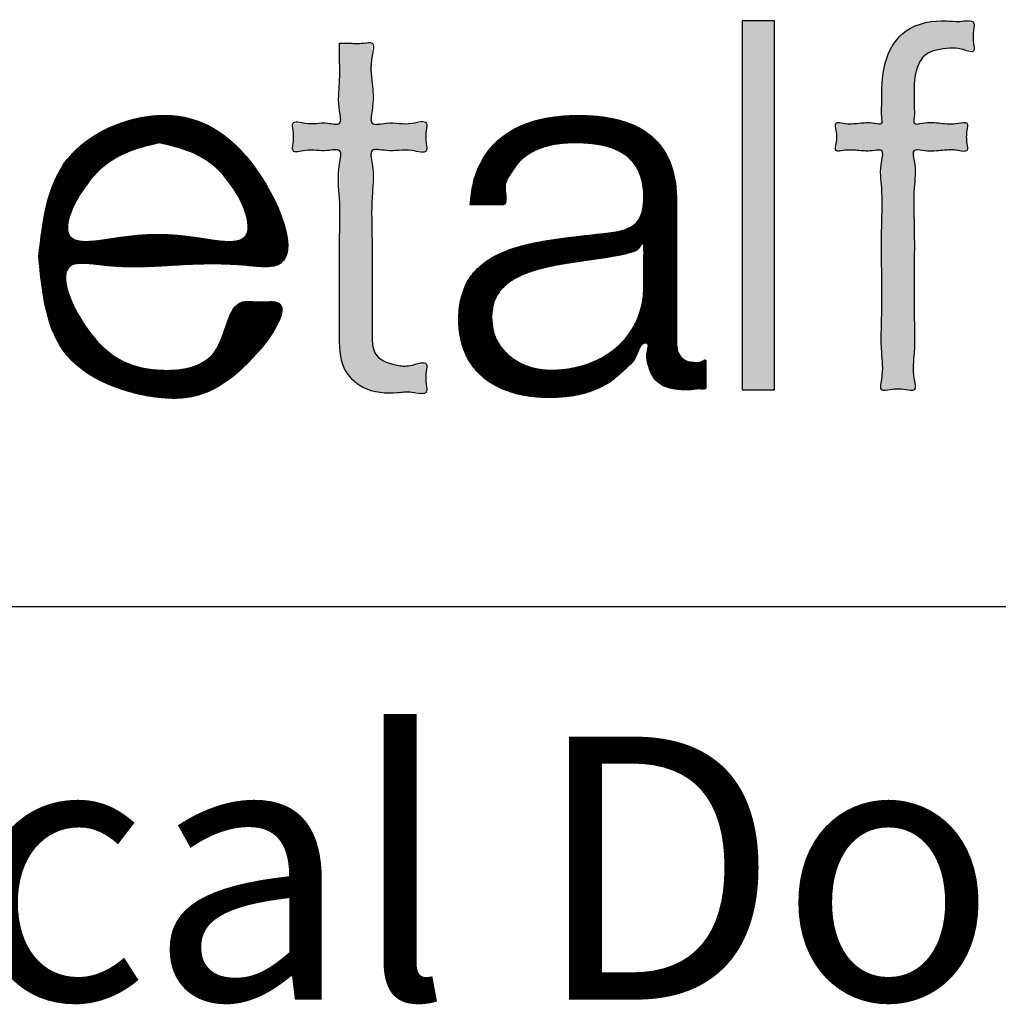
# Model space of a CAD drawing. Units: millimetres. Extents: x 0 to 287, y 17 to 217.
# Drawn here: x 248 to 263, y 185 to 200 of the extents above; entities that cross this region are included whole.
import ezdxf

# ---------------------------------------------------------------- set-up
doc = ezdxf.new("R2010")
doc.units = ezdxf.units.MM
doc.layers.add('1', color=7, linetype='Continuous')
doc.layers.add('Laag_1', color=7, linetype='Continuous')
doc.styles.add('CONVERTER_12', font='simplex.shx', dxfattribs={"width": 0.95})
pattern_1 = [(45, (0, 0), (-0.003535533906, 0.003535533906), [])]

# ---------------------------------------------------------------- blocks, each defined once
blk = doc.blocks.new('metalfire_a4h_tf_AVENUE__143', base_point=(256, 116.534))
at = {"layer": '1', "linetype": 'Continuous'}
h = blk.add_hatch(dxfattribs=at)
h.set_pattern_fill('_USER', color=2, scale=0.005, angle=45, pattern_type=0)
h.set_pattern_definition(pattern_1)
edge = h.paths.add_edge_path()
edge.add_spline(control_points=[(248.1, 196.864), (248.154, 196.303), (248.262, 195.192), (249.898, 194.604), (251.049, 194.787), (252.101, 196.248), (251.449, 196.158), (250.968, 196.242), (250.943, 195.208), (249.785, 195.057), (248.893, 195.418), (248.243, 196.863), (249.338, 196.675), (250.15, 196.735), (250.991, 196.772), (252.222, 196.602), (251.394, 198.61), (249.99, 199.239), (248.283, 198.488), (248.161, 197.404), (248.1, 196.864)], knot_values=[0, 0, 0, 0, 1.566981, 3.104855, 4.355368, 5.57282, 5.82035, 6.06788, 6.930888, 7.82649, 8.97555, 10.089497, 10.577032, 11.649609, 12.722185, 13.20972, 14.824604, 16.389346, 17.941009, 19.476288, 19.476288, 19.476288, 19.476288], degree=3, periodic=0)
edge = h.paths.add_edge_path(flags=16)
edge.add_spline(control_points=[(249.931, 198.593), (250.255, 198.52), (250.913, 198.371), (251.572, 196.954), (250.233, 197.219), (249.585, 197.217), (248.233, 196.957), (248.952, 198.366), (249.608, 198.518), (249.931, 198.593)], knot_values=[0, 0, 0, 0, 1.033099, 2.097467, 2.777975, 4.041777, 4.722285, 5.797108, 6.839123, 6.839123, 6.839123, 6.839123], degree=3, periodic=0)
h = blk.add_hatch(dxfattribs=at)
h.set_pattern_fill('_USER', color=2, scale=0.005, angle=45, pattern_type=0)
h.set_pattern_definition(pattern_1)
edge = h.paths.add_edge_path()
edge.add_spline(control_points=[(254.661, 197.65), (254.67, 197.65), (254.703, 197.65), (254.768, 197.65), (254.859, 197.65), (254.958, 197.65), (255.05, 197.65), (255.113, 197.651), (255.24, 197.644), (255.148, 197.934), (255.268, 198.118), (255.388, 198.306), (255.559, 198.438), (255.761, 198.531), (255.993, 198.583), (256.237, 198.597), (256.48, 198.587), (256.704, 198.552), (256.905, 198.485), (257.077, 198.376), (257.208, 198.217), (257.288, 198.005), (257.308, 197.782), (257.294, 197.582), (257.239, 197.43), (257.139, 197.326), (257.006, 197.264), (256.845, 197.229), (256.631, 197.207), (256.375, 197.177), (256.088, 197.144), (255.809, 197.104), (255.543, 197.052), (255.295, 196.984), (255.069, 196.893), (254.87, 196.773), (254.704, 196.618), (254.579, 196.42), (254.503, 196.177), (254.48, 195.904), (254.504, 195.628), (254.583, 195.376), (254.711, 195.166), (254.881, 194.998), (255.086, 194.87), (255.319, 194.781), (255.577, 194.729), (255.86, 194.713), (256.145, 194.728), (256.416, 194.78), (256.647, 194.87), (256.848, 194.991), (257.018, 195.156), (257.196, 195.305), (257.241, 195.546), (257.333, 195.544), (257.397, 195.546), (257.321, 195.356), (257.368, 195.231), (257.403, 195.09), (257.478, 194.978), (257.59, 194.893), (257.744, 194.844), (257.896, 194.836), (258.037, 194.835), (258.129, 194.858), (258.25, 194.835), (258.243, 194.904), (258.246, 194.957), (258.245, 195.034), (258.245, 195.117), (258.246, 195.196), (258.243, 195.246), (258.25, 195.311), (258.159, 195.244), (258.074, 195.255), (257.963, 195.259), (257.861, 195.322), (257.804, 195.427), (257.797, 195.517), (257.797, 195.596), (257.797, 195.67), (257.797, 195.787), (257.797, 195.938), (257.797, 196.116), (257.797, 196.313), (257.797, 196.522), (257.797, 196.734), (257.797, 196.943), (257.797, 197.14), (257.797, 197.318), (257.797, 197.469), (257.797, 197.586), (257.797, 197.661), (257.797, 197.797), (257.785, 197.994), (257.722, 198.253), (257.62, 198.468), (257.485, 198.64), (257.322, 198.772), (257.14, 198.87), (256.942, 198.939), (256.733, 198.982), (256.52, 199.005), (256.263, 199.013), (255.974, 198.998), (255.665, 198.941), (255.388, 198.841), (255.148, 198.696), (254.948, 198.503), (254.797, 198.262), (254.694, 197.972), (254.673, 197.761), (254.661, 197.65)], knot_values=[0, 0, 0, 0, 0.027404, 0.098078, 0.194713, 0.300003, 0.396638, 0.467312, 0.494716, 0.75697, 0.987467, 1.200393, 1.409979, 1.628012, 1.86239, 2.117319, 2.361841, 2.588639, 2.797431, 2.993377, 3.189368, 3.405379, 3.663439, 3.855229, 4.004539, 4.136575, 4.276195, 4.438394, 4.628804, 4.922335, 5.212809, 5.495822, 5.76747, 6.024877, 6.266974, 6.495652, 6.717178, 6.943109, 7.189327, 7.473141, 7.760018, 8.016946, 8.25649, 8.490397, 8.728071, 8.975796, 9.236917, 9.512502, 9.823634, 10.092927, 10.334693, 10.563758, 10.79366, 11.035073, 11.29551, 11.303262, 11.311013, 11.481384, 11.634915, 11.772736, 11.900994, 12.032771, 12.185853, 12.377226, 12.494091, 12.593957, 12.701811, 12.724874, 12.784351, 12.865677, 12.954285, 13.035611, 13.095088, 13.118151, 13.200489, 13.279958, 13.409256, 13.516133, 13.624153, 13.755037, 13.782468, 13.859657, 13.97895, 14.132691, 14.313225, 14.512897, 14.724052, 14.939034, 15.150189, 15.349861, 15.530395, 15.684136, 15.803429, 15.880618, 15.908049, 16.210926, 16.472145, 16.703623, 16.91714, 17.122863, 17.328026, 17.536503, 17.74921, 17.964844, 18.18056, 18.518084, 18.830451, 19.121204, 19.396794, 19.667053, 19.944782, 20.244199, 20.579022, 20.579022, 20.579022, 20.579022], degree=3, periodic=0)
edge = h.paths.add_edge_path(flags=16)
edge.add_spline(control_points=[(254.984, 195.937), (254.989, 196.009), (254.998, 196.146), (255.091, 196.327), (255.23, 196.466), (255.408, 196.571), (255.616, 196.649), (255.847, 196.708), (256.094, 196.755), (256.351, 196.793), (256.611, 196.829), (256.822, 196.864), (256.987, 196.892), (257.101, 196.928), (257.22, 196.953), (257.254, 197.055), (257.294, 197.052), (257.31, 197.054), (257.293, 197), (257.307, 196.946), (257.3, 196.842), (257.302, 196.731), (257.302, 196.617), (257.302, 196.519), (257.302, 196.451), (257.302, 196.322), (257.284, 196.129), (257.198, 195.873), (257.063, 195.651), (256.885, 195.467), (256.672, 195.32), (256.43, 195.214), (256.165, 195.15), (255.914, 195.128), (255.689, 195.147), (255.501, 195.201), (255.331, 195.288), (255.186, 195.408), (255.073, 195.559), (254.997, 195.739), (254.988, 195.869), (254.984, 195.937)], knot_values=[0, 0, 0, 0, 0.215176, 0.406737, 0.59667, 0.79937, 1.020516, 1.259744, 1.513283, 1.775603, 2.040352, 2.300969, 2.415436, 2.541923, 2.662047, 2.766087, 2.774183, 2.782279, 2.809976, 2.882994, 2.986227, 3.104568, 3.222908, 3.326141, 3.39916, 3.426856, 3.71088, 3.975772, 4.230856, 4.483654, 4.739565, 5.002026, 5.273002, 5.553566, 5.752851, 5.947229, 6.136749, 6.322414, 6.507084, 6.69624, 6.898182, 6.898182, 6.898182, 6.898182], degree=3, periodic=0)
at = {"layer": 'Laag_1', "linetype": 'Continuous'}
for points in [[(258.794, 200.447), (258.794, 194.837), (259.289, 194.837), (259.289, 200.446), (259.289, 200.447)], [(260.918, 199.261), (260.918, 199.257), (260.918, 199.245), (260.918, 199.227), (260.918, 199.203), (260.918, 199.175), (260.918, 199.144), (260.918, 199.111), (260.918, 199.076), (260.918, 199.042), (260.918, 199.009), (260.918, 198.977), (260.918, 198.949), (260.918, 198.926), (260.918, 198.908), (260.918, 198.896), (260.918, 198.892), (260.913, 198.892), (260.901, 198.892), (260.883, 198.892), (260.857, 198.892), (260.827, 198.892), (260.791, 198.892), (260.752, 198.892), (260.71, 198.892), (260.665, 198.892), (260.619, 198.892), (260.572, 198.892), (260.525, 198.892), (260.478, 198.892), (260.434, 198.892), (260.391, 198.892), (260.352, 198.892), (260.317, 198.892), (260.286, 198.892), (260.261, 198.892), (260.242, 198.892), (260.23, 198.892), (260.226, 198.892), (260.226, 198.888), (260.226, 198.876), (260.226, 198.857), (260.226, 198.833), (260.226, 198.805), (260.226, 198.773), (260.226, 198.738), (260.226, 198.702), (260.226, 198.665), (260.226, 198.629), (260.226, 198.594), (260.226, 198.562), (260.226, 198.533), (260.226, 198.509), (260.226, 198.491), (260.226, 198.479), (260.226, 198.475), (260.23, 198.475), (260.242, 198.475), (260.261, 198.475), (260.286, 198.475), (260.317, 198.475), (260.352, 198.475), (260.391, 198.475), (260.434, 198.475), (260.478, 198.475), (260.525, 198.475), (260.572, 198.475), (260.619, 198.475), (260.665, 198.475), (260.71, 198.475), (260.752, 198.475), (260.791, 198.475), (260.827, 198.475), (260.857, 198.475), (260.883, 198.475), (260.901, 198.475), (260.913, 198.475), (260.918, 198.475), (260.918, 198.471), (260.918, 198.458), (260.918, 198.437), (260.918, 198.409), (260.918, 198.373), (260.918, 198.33), (260.918, 198.281), (260.918, 198.225), (260.918, 198.164), (260.918, 198.097), (260.918, 198.024), (260.918, 197.947), (260.918, 197.865), (260.918, 197.779), (260.918, 197.689), (260.918, 197.596), (260.918, 197.499), (260.918, 197.4), (260.918, 197.298), (260.918, 197.194), (260.918, 197.089), (260.918, 196.982), (260.918, 196.874), (260.918, 196.765), (260.918, 196.656), (260.918, 196.547), (260.918, 196.438), (260.918, 196.33), (260.918, 196.223), (260.918, 196.117), (260.918, 196.013), (260.918, 195.912), (260.918, 195.812), (260.918, 195.716), (260.918, 195.622), (260.918, 195.533), (260.918, 195.447), (260.918, 195.365), (260.918, 195.287), (260.918, 195.215), (260.918, 195.148), (260.918, 195.086), (260.918, 195.031), (260.918, 194.981), (260.918, 194.938), (260.918, 194.903), (260.918, 194.874), (260.918, 194.854), (260.918, 194.841), (260.918, 194.837), (260.922, 194.837), (260.933, 194.837), (260.951, 194.837), (260.974, 194.837), (261.002, 194.837), (261.034, 194.837), (261.07, 194.837), (261.107, 194.837), (261.145, 194.837), (261.184, 194.837), (261.223, 194.837), (261.26, 194.837), (261.295, 194.837), (261.328, 194.837), (261.356, 194.837), (261.379, 194.837), (261.397, 194.837), (261.408, 194.837), (261.412, 194.837), (261.412, 194.841), (261.412, 194.854), (261.412, 194.874), (261.412, 194.903), (261.412, 194.938), (261.412, 194.981), (261.412, 195.031), (261.412, 195.086), (261.412, 195.148), (261.412, 195.215), (261.412, 195.287), (261.412, 195.365), (261.412, 195.447), (261.412, 195.533), (261.412, 195.622), (261.412, 195.716), (261.412, 195.812), (261.412, 195.912), (261.412, 196.013), (261.412, 196.117), (261.412, 196.223), (261.412, 196.33), (261.412, 196.438), (261.412, 196.547), (261.412, 196.656), (261.412, 196.765), (261.412, 196.874), (261.412, 196.982), (261.412, 197.089), (261.412, 197.194), (261.412, 197.298), (261.412, 197.4), (261.412, 197.499), (261.412, 197.596), (261.412, 197.689), (261.412, 197.779), (261.412, 197.865), (261.412, 197.947), (261.412, 198.024), (261.412, 198.097), (261.412, 198.164), (261.412, 198.225), (261.412, 198.281), (261.412, 198.33), (261.412, 198.373), (261.412, 198.409), (261.412, 198.437), (261.412, 198.458), (261.412, 198.471), (261.412, 198.475), (261.416, 198.475), (261.428, 198.475), (261.447, 198.475), (261.472, 198.475), (261.502, 198.475), (261.538, 198.475), (261.577, 198.475), (261.62, 198.475), (261.666, 198.475), (261.714, 198.475), (261.763, 198.475), (261.813, 198.475), (261.863, 198.475), (261.912, 198.475), (261.96, 198.475), (262.006, 198.475), (262.049, 198.475), (262.088, 198.475), (262.124, 198.475), (262.154, 198.475), (262.179, 198.475), (262.198, 198.475), (262.21, 198.475), (262.214, 198.475), (262.214, 198.479), (262.214, 198.491), (262.214, 198.509), (262.214, 198.533), (262.214, 198.562), (262.214, 198.594), (262.214, 198.629), (262.214, 198.665), (262.214, 198.702), (262.214, 198.738), (262.214, 198.773), (262.214, 198.805), (262.214, 198.833), (262.214, 198.857), (262.214, 198.876), (262.214, 198.888), (262.214, 198.892), (262.21, 198.892), (262.198, 198.892), (262.179, 198.892), (262.154, 198.892), (262.124, 198.892), (262.088, 198.892), (262.049, 198.892), (262.006, 198.892), (261.96, 198.892), (261.912, 198.892), (261.863, 198.892), (261.813, 198.892), (261.763, 198.892), (261.714, 198.892), (261.666, 198.892), (261.62, 198.892), (261.577, 198.892), (261.538, 198.892), (261.502, 198.892), (261.472, 198.892), (261.447, 198.892), (261.428, 198.892), (261.416, 198.892), (261.412, 198.892), (261.412, 198.896), (261.412, 198.907), (261.412, 198.924), (261.412, 198.947), (261.412, 198.974), (261.412, 199.003), (261.412, 199.035), (261.412, 199.068), (261.412, 199.101), (261.412, 199.133), (261.412, 199.163), (261.412, 199.19), (261.412, 199.212), (261.412, 199.23), (261.412, 199.241), (261.412, 199.245), (261.412, 199.309), (261.413, 199.372), (261.414, 199.433), (261.417, 199.493), (261.421, 199.55), (261.427, 199.605), (261.436, 199.658), (261.447, 199.708), (261.462, 199.756), (261.48, 199.8), (261.503, 199.841), (261.53, 199.879), (261.561, 199.913), (261.598, 199.943), (261.641, 199.969), (261.69, 199.991), (261.746, 200.008), (261.808, 200.021), (261.878, 200.028), (261.955, 200.031), (262.042, 200.028), (262.13, 200.02), (262.22, 200.008), (262.316, 199.992), (262.316, 199.996), (262.316, 200.008), (262.316, 200.027), (262.316, 200.051), (262.316, 200.08), (262.316, 200.113), (262.316, 200.148), (262.316, 200.185), (262.316, 200.223), (262.316, 200.259), (262.316, 200.295), (262.316, 200.328), (262.316, 200.357), (262.316, 200.381), (262.316, 200.4), (262.316, 200.412), (262.316, 200.416), (262.241, 200.427), (262.172, 200.435), (262.105, 200.441), (262.039, 200.445), (261.971, 200.447), (261.899, 200.448), (261.789, 200.444), (261.687, 200.435), (261.593, 200.419), (261.506, 200.396), (261.427, 200.368), (261.354, 200.335), (261.289, 200.295), (261.23, 200.251), (261.177, 200.201), (261.129, 200.146), (261.088, 200.086), (261.052, 200.021), (261.021, 199.953), (260.994, 199.879), (260.972, 199.802), (260.954, 199.721), (260.94, 199.636), (260.93, 199.547), (260.923, 199.455), (260.919, 199.359)], [(252.673, 200.11), (252.673, 200.104), (252.673, 200.089), (252.673, 200.065), (252.673, 200.032), (252.673, 199.992), (252.673, 199.945), (252.673, 199.892), (252.673, 199.835), (252.673, 199.773), (252.673, 199.708), (252.673, 199.64), (252.673, 199.571), (252.673, 199.501), (252.673, 199.431), (252.673, 199.361), (252.673, 199.294), (252.673, 199.228), (252.673, 199.167), (252.673, 199.109), (252.673, 199.056), (252.673, 199.01), (252.673, 198.969), (252.673, 198.937), (252.673, 198.912), (252.673, 198.897), (252.673, 198.892), (252.668, 198.892), (252.653, 198.892), (252.63, 198.892), (252.6, 198.892), (252.563, 198.892), (252.52, 198.892), (252.474, 198.892), (252.424, 198.892), (252.372, 198.892), (252.319, 198.892), (252.267, 198.892), (252.215, 198.892), (252.165, 198.892), (252.119, 198.892), (252.076, 198.892), (252.039, 198.892), (252.009, 198.892), (251.986, 198.892), (251.971, 198.892), (251.966, 198.892), (251.966, 198.886), (251.966, 198.871), (251.966, 198.848), (251.966, 198.819), (251.966, 198.784), (251.966, 198.745), (251.966, 198.704), (251.966, 198.663), (251.966, 198.622), (251.966, 198.583), (251.966, 198.548), (251.966, 198.518), (251.966, 198.495), (251.966, 198.48), (251.966, 198.475), (251.971, 198.475), (251.986, 198.475), (252.009, 198.475), (252.039, 198.475), (252.076, 198.475), (252.119, 198.475), (252.165, 198.475), (252.215, 198.475), (252.267, 198.475), (252.319, 198.475), (252.372, 198.475), (252.424, 198.475), (252.474, 198.475), (252.52, 198.475), (252.563, 198.475), (252.6, 198.475), (252.63, 198.475), (252.653, 198.475), (252.668, 198.475), (252.673, 198.475), (252.673, 198.47), (252.673, 198.454), (252.673, 198.428), (252.673, 198.393), (252.673, 198.35), (252.673, 198.298), (252.673, 198.239), (252.673, 198.173), (252.673, 198.1), (252.673, 198.021), (252.673, 197.937), (252.673, 197.849), (252.673, 197.756), (252.673, 197.659), (252.673, 197.559), (252.673, 197.457), (252.673, 197.353), (252.673, 197.248), (252.673, 197.141), (252.673, 197.035), (252.673, 196.928), (252.673, 196.823), (252.673, 196.718), (252.673, 196.616), (252.673, 196.517), (252.673, 196.42), (252.673, 196.327), (252.673, 196.238), (252.673, 196.155), (252.673, 196.076), (252.673, 196.003), (252.673, 195.937), (252.673, 195.878), (252.673, 195.826), (252.673, 195.782), (252.673, 195.748), (252.673, 195.722), (252.673, 195.706), (252.673, 195.701), (252.674, 195.577), (252.682, 195.463), (252.695, 195.36), (252.714, 195.267), (252.741, 195.183), (252.774, 195.108), (252.815, 195.043), (252.863, 194.986), (252.919, 194.936), (252.983, 194.895), (253.055, 194.861), (253.136, 194.834), (253.226, 194.814), (253.326, 194.8), (253.435, 194.792), (253.553, 194.789), (253.701, 194.793), (253.846, 194.801), (253.993, 194.805), (253.993, 194.81), (253.993, 194.825), (253.993, 194.849), (253.993, 194.879), (253.993, 194.915), (253.993, 194.954), (253.993, 194.996), (253.993, 195.038), (253.993, 195.08), (253.993, 195.119), (253.993, 195.155), (253.993, 195.185), (253.993, 195.209), (253.993, 195.224), (253.993, 195.229), (253.852, 195.216), (253.71, 195.208), (253.569, 195.206), (253.493, 195.214), (253.427, 195.228), (253.37, 195.248), (253.322, 195.273), (253.282, 195.304), (253.25, 195.341), (253.224, 195.383), (253.204, 195.43), (253.189, 195.482), (253.179, 195.539), (253.173, 195.601), (253.169, 195.668), (253.168, 195.741), (253.168, 195.746), (253.168, 195.761), (253.168, 195.787), (253.168, 195.821), (253.168, 195.864), (253.168, 195.915), (253.168, 195.973), (253.168, 196.038), (253.168, 196.11), (253.168, 196.188), (253.168, 196.27), (253.168, 196.358), (253.168, 196.449), (253.168, 196.545), (253.168, 196.643), (253.168, 196.744), (253.168, 196.846), (253.168, 196.95), (253.168, 197.055), (253.168, 197.16), (253.168, 197.265), (253.168, 197.369), (253.168, 197.472), (253.168, 197.573), (253.168, 197.671), (253.168, 197.766), (253.168, 197.858), (253.168, 197.945), (253.168, 198.028), (253.168, 198.105), (253.168, 198.177), (253.168, 198.242), (253.168, 198.301), (253.168, 198.352), (253.168, 198.395), (253.168, 198.429), (253.168, 198.454), (253.168, 198.47), (253.168, 198.475), (253.174, 198.475), (253.189, 198.475), (253.214, 198.475), (253.247, 198.475), (253.286, 198.475), (253.332, 198.475), (253.382, 198.475), (253.436, 198.475), (253.493, 198.475), (253.551, 198.475), (253.61, 198.475), (253.669, 198.475), (253.725, 198.475), (253.779, 198.475), (253.83, 198.475), (253.875, 198.475), (253.915, 198.475), (253.948, 198.475), (253.972, 198.475), (253.988, 198.475), (253.993, 198.475), (253.993, 198.48), (253.993, 198.495), (253.993, 198.518), (253.993, 198.548), (253.993, 198.583), (253.993, 198.622), (253.993, 198.663), (253.993, 198.704), (253.993, 198.745), (253.993, 198.784), (253.993, 198.819), (253.993, 198.848), (253.993, 198.871), (253.993, 198.886), (253.993, 198.892), (253.988, 198.892), (253.972, 198.892), (253.948, 198.892), (253.915, 198.892), (253.875, 198.892), (253.83, 198.892), (253.779, 198.892), (253.725, 198.892), (253.669, 198.892), (253.61, 198.892), (253.551, 198.892), (253.493, 198.892), (253.436, 198.892), (253.382, 198.892), (253.332, 198.892), (253.286, 198.892), (253.247, 198.892), (253.214, 198.892), (253.189, 198.892), (253.174, 198.892), (253.168, 198.892), (253.168, 198.897), (253.168, 198.912), (253.168, 198.937), (253.168, 198.969), (253.168, 199.01), (253.168, 199.056), (253.168, 199.109), (253.168, 199.167), (253.168, 199.228), (253.168, 199.294), (253.168, 199.361), (253.168, 199.431), (253.168, 199.501), (253.168, 199.571), (253.168, 199.64), (253.168, 199.708), (253.168, 199.773), (253.168, 199.835), (253.168, 199.892), (253.168, 199.945), (253.168, 199.992), (253.168, 200.032), (253.168, 200.065), (253.168, 200.089), (253.168, 200.104), (253.168, 200.11), (253.163, 200.11), (253.149, 200.11), (253.127, 200.11), (253.099, 200.11), (253.065, 200.11), (253.027, 200.11), (252.986, 200.11), (252.942, 200.11), (252.899, 200.11), (252.856, 200.11), (252.815, 200.11), (252.776, 200.11), (252.742, 200.11), (252.714, 200.11), (252.692, 200.11), (252.678, 200.11)]]:
    blk.add_hatch(color=2, dxfattribs=at).paths.add_polyline_path(points)
at = {"layer": '1', "color": 7, "linetype": 'Continuous'}
blk.add_line((287, 191.537), (225, 191.537), dxfattribs=at)
blk.add_line((287, 191.537), (225, 191.537), dxfattribs=at)
at = {"layer": 'Laag_1', "color": 2, "linetype": 'Continuous'}
for p, q in [((258.794, 200.447), (258.794, 194.837)), ((259.289, 200.447), (258.794, 200.447)), ((259.289, 200.446), (259.289, 200.447)), ((259.289, 194.837), (259.289, 200.446)), ((258.794, 194.837), (259.289, 194.837))]:
    blk.add_line(p, q, dxfattribs=at)
for points in [[(260.918, 199.261), (260.918, 199.165), (260.918, 198.987), (260.918, 198.892), (260.809, 198.892), (260.572, 198.892), (260.334, 198.892), (260.226, 198.892), (260.226, 198.784), (260.226, 198.583), (260.226, 198.475), (260.334, 198.475), (260.572, 198.475), (260.809, 198.475), (260.918, 198.475), (260.918, 198.319), (260.918, 197.907), (260.918, 197.324), (260.918, 196.656), (260.918, 195.988), (260.918, 195.405), (260.918, 194.993), (260.918, 194.837), (261.046, 194.837), (261.284, 194.837), (261.412, 194.837), (261.412, 194.993), (261.412, 195.405), (261.412, 195.988), (261.412, 196.656), (261.412, 197.324), (261.412, 197.907), (261.412, 198.319), (261.412, 198.475), (261.538, 198.475), (261.813, 198.475), (262.088, 198.475), (262.214, 198.475), (262.214, 198.583), (262.214, 198.784), (262.214, 198.892), (262.088, 198.892), (261.813, 198.892), (261.538, 198.892), (261.412, 198.892), (261.412, 198.983), (261.412, 199.153), (261.412, 199.245), (261.432, 199.641), (261.573, 199.923), (261.955, 200.031), (262.13, 200.02), (262.316, 199.992), (262.316, 200.102), (262.316, 200.306), (262.316, 200.416), (262.105, 200.441), (261.899, 200.448), (261.289, 200.295), (260.994, 199.879), (260.918, 199.261)], [(252.673, 200.11), (252.673, 199.919), (252.673, 199.501), (252.673, 199.082), (252.673, 198.892), (252.49, 198.892), (252.149, 198.892), (251.966, 198.892), (251.966, 198.784), (251.966, 198.583), (251.966, 198.475), (252.149, 198.475), (252.49, 198.475), (252.673, 198.475), (252.673, 198.269), (252.673, 197.756), (252.673, 197.088), (252.673, 196.42), (252.673, 195.906), (252.673, 195.701), (252.751, 195.157), (253.03, 194.872), (253.553, 194.789), (253.774, 194.797), (253.993, 194.805), (253.993, 194.915), (253.993, 195.119), (253.993, 195.229), (253.781, 195.212), (253.569, 195.206), (253.236, 195.361), (253.168, 195.741), (253.168, 195.943), (253.168, 196.449), (253.168, 197.108), (253.168, 197.766), (253.168, 198.272), (253.168, 198.475), (253.382, 198.475), (253.779, 198.475), (253.993, 198.475), (253.993, 198.583), (253.993, 198.784), (253.993, 198.892), (253.779, 198.892), (253.382, 198.892), (253.168, 198.892), (253.168, 199.082), (253.168, 199.501), (253.168, 199.919), (253.168, 200.11), (253.04, 200.11), (252.801, 200.11), (252.673, 200.11)], [(248.1, 196.864), (248.533, 195.358), (249.931, 194.719), (251.122, 195.101), (251.7, 196.172), (251.452, 196.172), (251.204, 196.172), (250.78, 195.421), (249.931, 195.135), (248.91, 195.662), (248.596, 196.73), (249.083, 196.73), (250.156, 196.73), (251.228, 196.73), (251.716, 196.73), (251.324, 198.297), (249.931, 199.009), (248.533, 198.338), (248.1, 196.864)], [(254.661, 197.65), (254.689, 197.65), (254.759, 197.65), (254.856, 197.65), (254.961, 197.65), (255.058, 197.65), (255.129, 197.65), (255.156, 197.65), (255.191, 197.91), (255.273, 198.126), (255.398, 198.298), (255.561, 198.43), (255.758, 198.522), (255.987, 198.575), (256.241, 198.593), (256.485, 198.582), (256.709, 198.545), (256.906, 198.475), (257.07, 198.368), (257.195, 198.217), (257.274, 198.016), (257.302, 197.76), (257.283, 197.569), (257.228, 197.43), (257.137, 197.334), (257.012, 197.272), (256.854, 197.234), (256.665, 197.21), (256.374, 197.177), (256.085, 197.142), (255.805, 197.101), (255.539, 197.048), (255.291, 196.978), (255.067, 196.885), (254.873, 196.765), (254.712, 196.613), (254.591, 196.422), (254.515, 196.188), (254.488, 195.905), (254.516, 195.62), (254.595, 195.375), (254.72, 195.171), (254.885, 195.005), (255.086, 194.879), (255.317, 194.789), (255.573, 194.736), (255.848, 194.719), (256.158, 194.737), (256.422, 194.79), (256.648, 194.878), (256.843, 194.998), (257.015, 195.15), (257.173, 195.332), (257.325, 195.544), (257.333, 195.544), (257.341, 195.544), (257.347, 195.373), (257.368, 195.221), (257.411, 195.09), (257.482, 194.984), (257.587, 194.904), (257.732, 194.854), (257.922, 194.836), (258.039, 194.839), (258.139, 194.849), (258.245, 194.868), (258.245, 194.891), (258.245, 194.95), (258.245, 195.032), (258.245, 195.12), (258.245, 195.202), (258.245, 195.261), (258.245, 195.284), (258.166, 195.26), (258.087, 195.253), (257.959, 195.272), (257.869, 195.328), (257.815, 195.422), (257.797, 195.552), (257.797, 195.579), (257.797, 195.656), (257.797, 195.776), (257.797, 195.929), (257.797, 196.11), (257.797, 196.31), (257.797, 196.521), (257.797, 196.736), (257.797, 196.947), (257.797, 197.147), (257.797, 197.327), (257.797, 197.481), (257.797, 197.6), (257.797, 197.677), (257.797, 197.705), (257.775, 198.007), (257.71, 198.26), (257.61, 198.468), (257.477, 198.636), (257.319, 198.767), (257.138, 198.865), (256.942, 198.934), (256.734, 198.979), (256.52, 199.003), (256.304, 199.01), (255.967, 198.99), (255.66, 198.931), (255.388, 198.83), (255.152, 198.686), (254.959, 198.498), (254.81, 198.264), (254.709, 197.981), (254.661, 197.65)], [(249.931, 198.593), (250.864, 198.15), (251.22, 197.147), (250.54, 197.147), (249.276, 197.147), (248.596, 197.147), (248.989, 198.147), (249.931, 198.593)], [(254.984, 195.937), (255.014, 196.15), (255.099, 196.321), (255.232, 196.457), (255.405, 196.562), (255.611, 196.643), (255.842, 196.705), (256.091, 196.753), (256.351, 196.793), (256.613, 196.831), (256.87, 196.872), (256.982, 196.894), (257.104, 196.927), (257.213, 196.978), (257.286, 197.052), (257.294, 197.052), (257.302, 197.052), (257.302, 197.025), (257.302, 196.952), (257.302, 196.848), (257.302, 196.73), (257.302, 196.612), (257.302, 196.509), (257.302, 196.436), (257.302, 196.408), (257.272, 196.125), (257.188, 195.874), (257.055, 195.656), (256.88, 195.474), (256.67, 195.329), (256.43, 195.222), (256.167, 195.157), (255.887, 195.135), (255.689, 195.153), (255.502, 195.207), (255.334, 195.295), (255.191, 195.413), (255.08, 195.561), (255.009, 195.737), (254.984, 195.937)]]:
    blk.add_spline(points, degree=3, dxfattribs=at)
at = {"layer": '1', "color": 7, "insert": (256, 187.041), "char_height": 4, "attachment_point": 5, "line_spacing_factor": 0.60024, "style": 'CONVERTER_12'}
blk.add_mtext('Technical Document', dxfattribs=at)
blk = doc.blocks.new('1__144', base_point=(256, 116.534))
blk.add_blockref('metalfire_a4h_tf_AVENUE__143', (256, 116.534))
blk = doc.blocks.new('SD_drawing__145', base_point=(256, 116.534))
at = {"layer": '1'}
blk.add_blockref('1__144', (256, 116.534), dxfattribs=at)
blk = doc.blocks.new('1__146', base_point=(256, 116.534))
blk.add_blockref('SD_drawing__145', (256, 116.534))
blk = doc.blocks.new('Paste1__147', base_point=(256, 116.534))
at = {"layer": '1'}
blk.add_blockref('1__146', (256, 116.534), dxfattribs=at)
blk = doc.blocks.new('1__148', base_point=(256, 116.534))
blk.add_blockref('Paste1__147', (256, 116.534))
blk = doc.blocks.new('Paste2', base_point=(256, 116.534))
at = {"layer": '1'}
blk.add_blockref('1__148', (256, 116.534), dxfattribs=at)
blk = doc.blocks.new('SD_drawing__150')
blk.add_blockref('Paste2', (256, 116.534))

msp = doc.modelspace()

# ---------------------------------------------------------------- block references
msp.add_blockref('SD_drawing__150', (0, 0))

doc.saveas('drawing.dxf')
